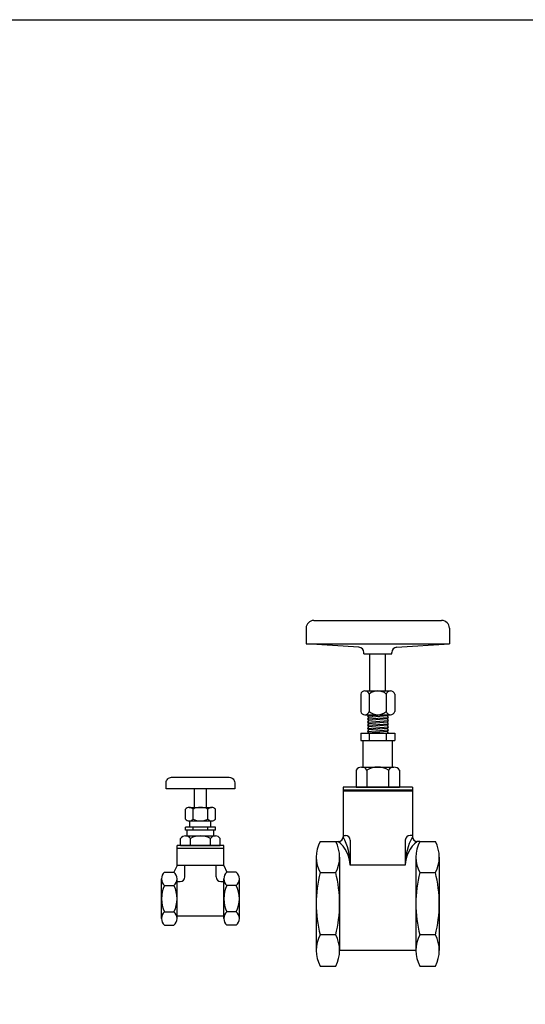
# Model space of a CAD drawing. Extents: x -1.6 to 9.5, y 13.5 to 20.7.
# Drawn here: x 4 to 4.3, y 20.1 to 20.7 of the extents above; entities that cross this region are included whole.
import ezdxf

# ---------------------------------------------------------------- set-up
doc = ezdxf.new("R2010")
doc.units = 0
doc.header["$MEASUREMENT"] = 0

# ---------------------------------------------------------------- blocks, each defined once
blk = doc.blocks.new('S-GA-05')
at = {"linetype": 'Continuous'}
for p, q in [((-0.00382, 0.05868), (-0.00382, 0.0705)), ((0.00382, 0.05868), (0.00382, 0.0705)), ((-0.00956, 0.05108), (-0.00956, 0.05755)), ((-0.00717, 0.05868), (0.00717, 0.05868)), ((-0.00478, 0.05108), (-0.00478, 0.05755)), ((0.00478, 0.05108), (0.00478, 0.05755)), ((0.00956, 0.05108), (0.00956, 0.05755)), ((0.00956, 0.04603), (-0.00956, 0.04603)), ((-0.00956, 0.04403), (-0.00956, 0.04603)), ((-0.00717, 0.04995), (0.00717, 0.04995)), ((-0.00673, 0.04603), (-0.00673, 0.04995)), ((-0.00478, 0.04403), (-0.00478, 0.04603)), ((0.00478, 0.04403), (0.00478, 0.04603)), ((0.00673, 0.04603), (0.00673, 0.04995)), ((0.00956, 0.04403), (0.00956, 0.04603)), ((-0.01275, 0.03417), (-0.01275, 0.03877)), ((0.00956, 0.04403), (-0.00956, 0.04403)), ((-0.00956, 0.04027), (0.00956, 0.04027)), ((-0.00856, 0.04027), (-0.00856, 0.04403)), ((-0.00637, 0.03417), (-0.00637, 0.03877)), ((0.00637, 0.03417), (0.00637, 0.03877)), ((0.00856, 0.04027), (0.00856, 0.04403)), ((0.01275, 0.03417), (0.01275, 0.03877)), ((-0.015, 0.02127), (-0.015, 0.03417)), ((0.015, 0.03417), (-0.015, 0.03417)), ((0.015, 0.03217), (-0.015, 0.03217)), ((-0.01275, 0.03417), (0.01275, 0.03417)), ((0.015, 0.02127), (0.015, 0.03417)), ((-0.015, 0.02127), (-0.017, 0.017)), ((0.015, 0.02127), (-0.015, 0.02127)), ((-0.01, 0.014), (-0.01, 0.02127)), ((0.01, 0.014), (0.01, 0.02127)), ((0.015, 0.02127), (0.017, 0.017)), ((-0.025, -0.01275), (-0.025, 0.01275)), ((-0.023, 0.017), (-0.017, 0.017)), ((-0.015, -0.01275), (-0.015, 0.01275)), ((0.015, -0.01275), (0.015, 0.01275)), ((0.023, 0.017), (0.017, 0.017)), ((0.025, -0.01275), (0.025, 0.01275)), ((-0.023, 0.0085), (-0.017, 0.0085)), ((-0.015, 0.011), (-0.013, 0.011)), ((0.013, 0.011), (0.015, 0.011)), ((0.023, 0.0085), (0.017, 0.0085)), ((-0.023, -0.0085), (-0.017, -0.0085)), ((-0.015, -0.011), (0.015, -0.011)), ((0.023, -0.0085), (0.017, -0.0085)), ((-0.023, -0.017), (-0.017, -0.017)), ((0.023, -0.017), (0.017, -0.017))]:
    blk.add_line(p, q, dxfattribs=at)
blk.add_lwpolyline([(0.022, 0.0745), (0.022, 0.0705), (-0.022, 0.0705), (-0.022, 0.0745, -0.414214), (-0.0185, 0.078), (0.0185, 0.078, -0.414214)], format="xyb", close=True, dxfattribs=at)
for centre, radius, start, end in [((-0.00717, 0.05558), 0.0031, 39.59775, 140.40225), ((0, 0.04796), 0.01072, 63.51896, 116.48104), ((0.00717, 0.05558), 0.0031, 39.59775, 140.40225), ((-0.00717, 0.05305), 0.0031, 219.59775, 320.40225), ((0, 0.06067), 0.01072, 243.51896, 296.48104), ((0.00717, 0.05305), 0.0031, 219.59775, 320.40225), ((-0.00956, 0.03613), 0.00414, 39.59775, 140.40225), ((0, 0.02597), 0.0143, 63.51896, 116.48104), ((0.00956, 0.03613), 0.00414, 39.59775, 140.40225), ((-0.01948, 0.01275), 0.00552, 129.59775, 230.40225), ((-0.02052, 0.01275), 0.00552, 309.59775, 50.40225), ((-0.013, 0.014), 0.003, 270, 0), ((0.013, 0.014), 0.003, 180, 270), ((0.02052, 0.01275), 0.00552, 129.59775, 230.40225), ((0.01948, 0.01275), 0.00552, 309.59775, 50.40225), ((-0.00594, 0), 0.01906, 153.51896, 206.48104), ((-0.03406, 0), 0.01906, 333.51896, 26.48104), ((0.03406, 0), 0.01906, 153.51896, 206.48104), ((0.00594, 0), 0.01906, 333.51896, 26.48104), ((-0.01948, -0.01275), 0.00552, 129.59775, 230.40225), ((-0.02052, -0.01275), 0.00552, 309.59775, 50.40225), ((0.02052, -0.01275), 0.00552, 129.59775, 230.40225), ((0.01948, -0.01275), 0.00552, 309.59775, 50.40225)]:
    blk.add_arc(centre, radius, start, end, dxfattribs=at)
blk = doc.blocks.new('S-GA-2')
for p, q in [((-0.041, 0.182), (0.041, 0.182)), ((-0.046, 0.177), (-0.046, 0.167)), ((0.046, 0.177), (0.046, 0.167)), ((-0.01213, 0.16479), (-0.046, 0.167)), ((-0.046, 0.167), (0.046, 0.167)), ((0.01213, 0.16479), (0.046, 0.167)), ((-0.00898, 0.16045), (-0.00898, 0.16143)), ((-0.00898, 0.16045), (0.00898, 0.16045)), ((-0.005, 0.13672), (-0.005, 0.16045)), ((0.005, 0.13672), (0.005, 0.16045)), ((0.00898, 0.16045), (0.00898, 0.16143)), ((-0.01097, 0.13472), (-0.01097, 0.12344)), ((-0.00823, 0.13672), (0.00823, 0.13672)), ((-0.00548, 0.13472), (-0.00548, 0.12344)), ((0.00548, 0.13472), (0.00548, 0.12344)), ((0.01097, 0.13472), (0.01097, 0.12344)), ((-0.00823, 0.12144), (0.00823, 0.12144)), ((-0.01097, 0.10967), (-0.01097, 0.10493)), ((-0.01097, 0.10967), (0.01097, 0.10967)), ((-0.00548, 0.10967), (-0.00548, 0.10493)), ((0.00548, 0.10967), (0.00548, 0.10493)), ((0.01097, 0.10967), (0.01097, 0.10493)), ((-0.01097, 0.10493), (0.01097, 0.10493)), ((-0.00939, 0.08775), (-0.00939, 0.10493)), ((0.00939, 0.08775), (0.00939, 0.10493)), ((-0.01386, 0.08575), (-0.01386, 0.07491)), ((-0.01039, 0.08775), (0.01039, 0.08775)), ((-0.00693, 0.08575), (-0.00693, 0.07491)), ((0.00693, 0.08575), (0.00693, 0.07491)), ((0.01386, 0.08575), (0.01386, 0.07491)), ((0.02223, 0.07491), (-0.02223, 0.07491)), ((-0.02223, 0.07491), (-0.02223, 0.04392)), ((0.02223, 0.07291), (-0.02223, 0.07291)), ((0.02223, 0.07241), (-0.02223, 0.07241)), ((-0.01386, 0.07491), (0.01386, 0.07491)), ((0.02223, 0.07491), (0.02223, 0.04392)), ((-0.037, 0.04), (-0.027, 0.04)), ((-0.027, 0.04), (-0.02532, 0.04)), ((-0.02223, 0.04392), (-0.02223, 0.04309)), ((-0.02223, 0.04392), (-0.02078, 0.04392)), ((-0.01769, 0.04083), (-0.01769, 0.02468)), ((0.01769, 0.04083), (0.01769, 0.02468)), ((0.02223, 0.04392), (0.02078, 0.04392)), ((0.02223, 0.04392), (0.02223, 0.04309)), ((0.027, 0.04), (0.02532, 0.04)), ((0.027, 0.04), (0.037, 0.04)), ((-0.0395, 0.03), (-0.0395, -0.03)), ((-0.0245, 0.03), (-0.0245, -0.03)), ((0.0245, 0.03), (0.0245, -0.03)), ((0.0395, 0.03), (0.0395, -0.03)), ((-0.037, 0.02), (-0.027, 0.02)), ((0.01769, 0.02468), (-0.01769, 0.02468)), ((0.027, 0.02), (0.037, 0.02)), ((-0.027, -0.02), (-0.037, -0.02)), ((0.037, -0.02), (0.027, -0.02)), ((0.0245, -0.03), (-0.0245, -0.03)), ((-0.037, -0.04), (-0.027, -0.04)), ((0.027, -0.04), (0.037, -0.04))]:
    blk.add_line(p, q)
at = {"color": 8}
for p, q in [((-0.00615, 0.12144), (-0.00663, 0.12067)), ((-0.00663, 0.12067), (0.00355, 0.12144)), ((-0.00663, 0.12067), (-0.006, 0.11967)), ((0.006, 0.12067), (-0.006, 0.11967)), ((0.00648, 0.12144), (0.006, 0.12067)), ((0.006, 0.12067), (0.00663, 0.11967)), ((-0.00663, 0.11867), (0.00663, 0.11967)), ((-0.006, 0.11967), (-0.00663, 0.11867)), ((-0.00663, 0.11867), (-0.006, 0.11767)), ((-0.006, 0.11767), (-0.00663, 0.11667)), ((-0.00663, 0.11667), (0.00663, 0.11767)), ((-0.00663, 0.11667), (-0.006, 0.11567)), ((-0.006, 0.11567), (-0.00663, 0.11467)), ((-0.00663, 0.11467), (0.00663, 0.11567)), ((-0.00663, 0.11467), (-0.006, 0.11367)), ((0.006, 0.11867), (-0.006, 0.11767)), ((0.006, 0.11667), (-0.006, 0.11567)), ((0.006, 0.11467), (-0.006, 0.11367)), ((0.00663, 0.11967), (0.006, 0.11867)), ((0.006, 0.11867), (0.00663, 0.11767)), ((0.00663, 0.11767), (0.006, 0.11667)), ((0.006, 0.11667), (0.00663, 0.11567)), ((0.00663, 0.11567), (0.006, 0.11467)), ((0.006, 0.11467), (0.00663, 0.11367)), ((-0.006, 0.11367), (-0.00663, 0.11267)), ((-0.00663, 0.11267), (0.00663, 0.11367)), ((-0.00663, 0.11267), (-0.006, 0.11167)), ((-0.006, 0.11167), (-0.00663, 0.11067)), ((-0.00663, 0.11067), (0.00663, 0.11167)), ((-0.00663, 0.11067), (-0.006, 0.10967)), ((0.006, 0.11267), (-0.006, 0.11167)), ((0.006, 0.11067), (-0.006, 0.10967)), ((0.00663, 0.11367), (0.006, 0.11267)), ((0.006, 0.11267), (0.00663, 0.11167)), ((0.00663, 0.11167), (0.006, 0.11067)), ((0.006, 0.11067), (0.00663, 0.10967))]:
    blk.add_line(p, q, dxfattribs=at)
for centre, radius, start, end in [((-0.041, 0.177), 0.005, 90, 180), ((0.041, 0.177), 0.005, 0, 90), ((-0.01235, 0.16143), 0.00337, 0, 86.27208), ((0.01235, 0.16143), 0.00337, 93.72792, 180), ((-0.00823, 0.13384), 0.00288, 17.79461, 162.20539), ((0, 0.1282), 0.00852, 49.93201, 130.06799), ((0.00823, 0.13384), 0.00288, 17.79461, 162.20539), ((-0.00823, 0.12432), 0.00288, 197.79461, 342.20539), ((0, 0.12996), 0.00852, 229.93201, 310.06799), ((0.00823, 0.12432), 0.00288, 197.79461, 342.20539), ((-0.01039, 0.08375), 0.004, 30, 150), ((0, 0.07475), 0.013, 57.79577, 122.20423), ((0.01039, 0.08375), 0.004, 30, 150), ((-0.01825, 0.03), 0.02125, 151.92751, 208.07249), ((-0.04575, 0.03), 0.02125, 331.92751, 28.07249), ((-0.02532, 0.04309), 0.00309, 270, 0), ((-0.03787, 0.02419), 0.02019, 1.40392, 51.57348), ((-0.05567, 0.02507), 0.03798, 359.412, 28.32239), ((-0.02078, 0.04083), 0.00309, 0, 90), ((0.02078, 0.04083), 0.00309, 90, 180), ((0.05567, 0.02507), 0.03798, 151.67761, 180.588), ((0.03787, 0.02419), 0.02019, 128.42652, 178.59608), ((0.02532, 0.04309), 0.00309, 180, 270), ((0.04575, 0.03), 0.02125, 151.92751, 208.07249), ((0.01825, 0.03), 0.02125, 331.92751, 28.07249), ((0.04175, 0), 0.08125, 165.74997, 194.25003), ((-0.10575, 0), 0.08125, 345.74997, 14.25003), ((0.10575, 0), 0.08125, 165.74997, 194.25003), ((-0.04175, 0), 0.08125, 345.74997, 14.25003), ((-0.01825, -0.03), 0.02125, 151.92751, 208.07249), ((-0.04575, -0.03), 0.02125, 331.92751, 28.07249), ((0.04575, -0.03), 0.02125, 151.92751, 208.07249), ((0.01825, -0.03), 0.02125, 331.92751, 28.07249)]:
    blk.add_arc(centre, radius, start, end)

msp = doc.modelspace()

# ---------------------------------------------------------------- linework, layer by layer
msp.add_lwpolyline([(-1.60899, 20.68984), (9.45811, 20.68984), (9.45811, 13.48335), (-1.60899, 13.48335)], close=True)

# ---------------------------------------------------------------- block references
for name, p in [('S-GA-2', (4.19675, 20.12201)), ('S-GA-05', (4.08294, 20.12526))]:
    msp.add_blockref(name, p)

doc.saveas('drawing.dxf')
